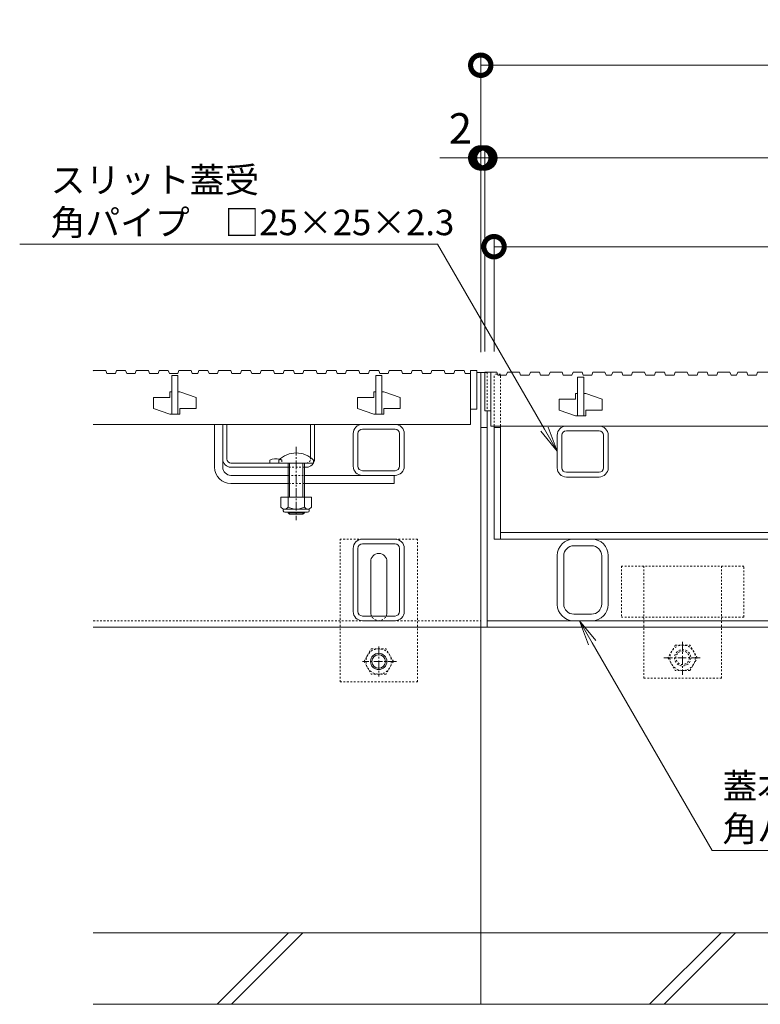
# Model space of a CAD drawing. Units: millimetres. Extents: x -1692 to 1312, y -1029 to 579.
# Drawn here: x -1506 to -1143, y -911 to -428 of the extents above; entities that cross this region are included whole.
import ezdxf
from ezdxf import colors
from ezdxf.entities.mleader import LeaderData, LeaderLine
from ezdxf.math import Vec2, Vec3

# ---------------------------------------------------------------- set-up
doc = ezdxf.new("R2010")
doc.units = ezdxf.units.MM
doc.linetypes.add('中心線（短）', pattern=[6.773333, 4.233333, -0.846667, 0.846667, -0.846667])
doc.linetypes.add('点線（標準）', pattern=[1.693333, 0.846667, -0.846667])
doc.layers.get('Defpoints').update_dxf_attribs({"lineweight": 9})
for name, color, linetype, lineweight in [('アンカー', 7, 'Continuous', 9), ('スリット蓋', 3, 'Continuous', 9), ('六角ボルト', 2, 'Continuous', 20), ('受枠', 2, 'Continuous', 9), ('引出線 @ 5', 7, 'Continuous', 9), ('蓋本体', 7, 'Continuous', 9), ('角パイプ（蓋受け）', 7, 'Continuous', 9), ('角パイプ（補強梁）', 7, 'Continuous', 9), ('Ｕ字溝', 6, 'Continuous', 9), ('Ｕ字溝用スリットみぞ蓋', 7, 'Continuous', 9)]:
    doc.layers.add(name, color=color, linetype=linetype, lineweight=lineweight)
doc.layers.add('寸法', color=7, linetype='Continuous')
doc.layers.add('寸法 @ 5', color=7, linetype='Continuous')
doc.styles.add('(K)MSゴシック', font='MS Gothic.ttf')
doc.styles.add('文字_異尺度_H2.5', font='MS Gothic.ttf', dxfattribs={"height": 2.5})
doc.dimstyles.new('KAD-1', dxfattribs={"dimtxt": 3, "dimasz": 4, "dimexe": 1, "dimexo": 2, "dimgap": 1, "dimtad": 1, "dimdec": 1, "dimdsep": 46, "dimtxsty": '(K)MSゴシック', "dimblk": 'DOTSMALL', "dimcen": 0, "dimclrd": 7, "dimclre": 256, "dimclrt": 2, "dimadec": 1, "dimazin": 0, "dimtfac": 1, "dimtdec": 1, "dimtmove": 0, "dimatfit": 3, "dimldrblk": 'DOTSMALL', "dimfxl": 1, "dimlwd": 9, "dimlwe": -1, "dimarcsym": 0})

# ---------------------------------------------------------------- blocks, each defined once
blk = doc.blocks.new('_DotSmall')
at = {"color": 0, "linetype": 'ByBlock', "const_width": 0.5}
blk.add_lwpolyline([(-0.0625, 0, 1), (0.0625, 0, 1)], format="xyb", close=True, dxfattribs=at)
blk = doc.blocks.new('*D68')
at = {"layer": 'Defpoints', "color": 0, "linetype": 'Continuous', "lineweight": 9, "transparency": 16777216}
for p in [(-1278.21, -495.99), (-1280.21, -601.24), (-1278.21, -601.04)]:
    blk.add_point(p, dxfattribs=at)
at = {"layer": '寸法', "lineweight": 9, "transparency": 16777216}
for p, q in [((-1280.21, -591.24), (-1280.21, -490.99)), ((-1278.21, -591.04), (-1278.21, -490.99))]:
    blk.add_line(p, q, dxfattribs=at)
at = {"layer": '寸法', "color": 7, "lineweight": 9, "transparency": 16777216}
for p, q in [((-1280.21, -495.99), (-1300.21, -495.99)), ((-1280.21, -495.99), (-1278.21, -495.99)), ((-1278.21, -495.99), (-1258.21, -495.99))]:
    blk.add_line(p, q, dxfattribs=at)
at = {"layer": '寸法', "color": 2, "linetype": 'Continuous', "lineweight": 9, "transparency": 16777216, "insert": (-1290.21, -483.49), "char_height": 15, "attachment_point": 5, "style": '(K)MSゴシック', "bg_fill": 3, "box_fill_scale": 1.1, "bg_fill_color": 9, "bg_fill_true_color": 13158600, "bg_fill_transparency": 0}
blk.add_mtext('2', dxfattribs=at)
at = {"layer": '寸法', "color": 7, "linetype": 'Continuous', "lineweight": 9, "transparency": 16777216, "xscale": 20, "yscale": 20, "zscale": 20}
blk.add_blockref('_DotSmall', (-1280.21, -495.99), dxfattribs=at)
at = {"layer": '寸法', "color": 7, "linetype": 'Continuous', "lineweight": 9, "transparency": 16777216, "xscale": 20, "yscale": 20, "zscale": 20, "rotation": 180}
blk.add_blockref('_DotSmall', (-1278.21, -495.99), dxfattribs=at)
blk = doc.blocks.new('*D69')
at = {"layer": 'Defpoints', "color": 0, "linetype": 'Continuous', "lineweight": 9, "transparency": 16777216}
for p in [(-684.21, -495.99), (-1278.21, -601.04), (-684.21, -601.04)]:
    blk.add_point(p, dxfattribs=at)
at = {"layer": '寸法', "lineweight": 9, "transparency": 16777216}
for p, q in [((-1278.21, -591.04), (-1278.21, -490.99)), ((-684.21, -591.04), (-684.21, -490.99))]:
    blk.add_line(p, q, dxfattribs=at)
at = {"layer": '寸法', "color": 7, "lineweight": 9, "transparency": 16777216}
blk.add_line((-1278.21, -495.99), (-684.21, -495.99), dxfattribs=at)
at = {"layer": '寸法', "color": 7, "linetype": 'Continuous', "lineweight": 9, "transparency": 16777216, "xscale": 20, "yscale": 20, "zscale": 20, "rotation": 180}
blk.add_blockref('_DotSmall', (-1278.21, -495.99), dxfattribs=at)
at = {"layer": '寸法', "color": 7, "linetype": 'Continuous', "lineweight": 9, "transparency": 16777216, "xscale": 20, "yscale": 20, "zscale": 20}
blk.add_blockref('_DotSmall', (-684.21, -495.99), dxfattribs=at)
at = {"layer": '寸法', "color": 2, "linetype": 'Continuous', "lineweight": 9, "transparency": 16777216, "insert": (-981.21, -483.49), "char_height": 15, "attachment_point": 5, "style": '(K)MSゴシック', "bg_fill": 3, "box_fill_scale": 1.1, "bg_fill_color": 9, "bg_fill_true_color": 13158600, "bg_fill_transparency": 0}
blk.add_mtext('594', dxfattribs=at)
blk = doc.blocks.new('*D71')
at = {"layer": 'Defpoints', "color": 0, "linetype": 'Continuous', "lineweight": 9, "transparency": 16777216}
for p in [(-682.21, -450.52), (-1280.21, -601.24), (-682.21, -601.24)]:
    blk.add_point(p, dxfattribs=at)
at = {"layer": '寸法', "lineweight": 9, "transparency": 16777216}
for p, q in [((-1280.21, -591.24), (-1280.21, -445.52)), ((-682.21, -591.24), (-682.21, -445.52))]:
    blk.add_line(p, q, dxfattribs=at)
at = {"layer": '寸法', "color": 7, "lineweight": 9, "transparency": 16777216}
blk.add_line((-1280.21, -450.52), (-682.21, -450.52), dxfattribs=at)
at = {"layer": '寸法', "color": 7, "linetype": 'Continuous', "lineweight": 9, "transparency": 16777216, "xscale": 20, "yscale": 20, "zscale": 20, "rotation": 180}
blk.add_blockref('_DotSmall', (-1280.21, -450.52), dxfattribs=at)
at = {"layer": '寸法', "color": 7, "linetype": 'Continuous', "lineweight": 9, "transparency": 16777216, "xscale": 20, "yscale": 20, "zscale": 20}
blk.add_blockref('_DotSmall', (-682.21, -450.52), dxfattribs=at)
at = {"layer": '寸法', "color": 2, "linetype": 'Continuous', "lineweight": 9, "transparency": 16777216, "insert": (-981.21, -438.02), "char_height": 15, "attachment_point": 5, "style": '(K)MSゴシック', "bg_fill": 3, "box_fill_scale": 1.1, "bg_fill_color": 9, "bg_fill_true_color": 13158600, "bg_fill_transparency": 0}
blk.add_mtext('598', dxfattribs=at)
blk = doc.blocks.new('*D72')
at = {"layer": 'Defpoints', "color": 0, "linetype": 'Continuous', "lineweight": 9, "transparency": 16777216}
for p in [(-688.71, -539.54), (-1273.71, -601.04), (-688.71, -602.54)]:
    blk.add_point(p, dxfattribs=at)
at = {"layer": '寸法', "lineweight": 9, "transparency": 16777216}
for p, q in [((-1273.71, -591.04), (-1273.71, -534.54)), ((-688.71, -592.54), (-688.71, -534.54))]:
    blk.add_line(p, q, dxfattribs=at)
at = {"layer": '寸法', "color": 7, "lineweight": 9, "transparency": 16777216}
blk.add_line((-1273.71, -539.54), (-688.71, -539.54), dxfattribs=at)
at = {"layer": '寸法', "color": 7, "linetype": 'Continuous', "lineweight": 9, "transparency": 16777216, "xscale": 20, "yscale": 20, "zscale": 20, "rotation": 180}
blk.add_blockref('_DotSmall', (-1273.71, -539.54), dxfattribs=at)
at = {"layer": '寸法', "color": 7, "linetype": 'Continuous', "lineweight": 9, "transparency": 16777216, "xscale": 20, "yscale": 20, "zscale": 20}
blk.add_blockref('_DotSmall', (-688.71, -539.54), dxfattribs=at)
at = {"layer": '寸法', "color": 2, "linetype": 'Continuous', "lineweight": 9, "transparency": 16777216, "insert": (-981.21, -527.04), "char_height": 15, "attachment_point": 5, "style": '(K)MSゴシック', "bg_fill": 3, "box_fill_scale": 1.1, "bg_fill_color": 9, "bg_fill_true_color": 13158600, "bg_fill_transparency": 0}
blk.add_mtext('585', dxfattribs=at)
blk = doc.blocks.new('_Open')
at = {"color": 0, "linetype": 'ByBlock', "lineweight": -2}
for p, q in [((-1, 0.167), (0, 0)), ((-1, -0.167), (0, 0)), ((0, 0), (-1, 0))]:
    blk.add_line(p, q, dxfattribs=at)

msp = doc.modelspace()

# ---------------------------------------------------------------- linework, layer by layer
at = {"layer": 'アンカー', "color": 7, "linetype": '点線（標準）', "lineweight": 9}
for p, q in [((-1151.21, -696.24), (-1211.21, -696.24)), ((-1211.21, -696.24), (-1211.21, -721.24)), ((-1200.21, -696.24), (-1200.21, -751.24)), ((-1162.21, -751.24), (-1162.21, -696.24)), ((-1151.21, -721.24), (-1151.21, -696.24)), ((-1151.21, -721.24), (-1211.21, -721.24)), ((-1200.21, -751.24), (-1162.21, -751.24))]:
    msp.add_line(p, q, dxfattribs=at)
at = {"layer": 'スリット蓋', "color": 3, "linetype": 'Continuous', "lineweight": 9}
for p, q in [((-1278.21, -601.04), (-1272.32, -601.04)), ((-1278.21, -601.04), (-1278.21, -620.04)), ((-1275.21, -601.04), (-1275.21, -627.54)), ((-1272.32, -601.04), (-1271.81, -602.54)), ((-1271.81, -602.54), (-1267.69, -602.54)), ((-1267.17, -601.04), (-1267.69, -602.54)), ((-1267.17, -601.04), (-1261.17, -601.04)), ((-1261.17, -601.04), (-1260.65, -602.54)), ((-1260.65, -602.54), (-1256.41, -602.54)), ((-1255.89, -601.04), (-1256.41, -602.54)), ((-1255.89, -601.04), (-1251.39, -601.04)), ((-1251.39, -601.04), (-1250.87, -602.54)), ((-1250.87, -602.54), (-1246.75, -602.54)), ((-1246.24, -601.04), (-1246.75, -602.54)), ((-1246.24, -601.04), (-1240.24, -601.04)), ((-1240.24, -601.04), (-1239.72, -602.54)), ((-1239.72, -602.54), (-1235.47, -602.54)), ((-1234.96, -601.04), (-1235.47, -602.54)), ((-1234.96, -601.04), (-1230.46, -601.04)), ((-1232.71, -603.54), (-1232.71, -622.54)), ((-1229.71, -603.54), (-1232.71, -603.54)), ((-1230.46, -601.04), (-1229.94, -602.54)), ((-1229.94, -602.54), (-1225.82, -602.54)), ((-1229.71, -603.54), (-1229.71, -622.54)), ((-1225.3, -601.04), (-1225.82, -602.54)), ((-1225.3, -601.04), (-1219.3, -601.04)), ((-1219.3, -601.04), (-1218.79, -602.54)), ((-1218.79, -602.54), (-1216.03, -602.54)), ((-1215.51, -601.04), (-1216.03, -602.54)), ((-1215.51, -601.04), (-1211.01, -601.04)), ((-1211.01, -601.04), (-1210.5, -602.54)), ((-1210.5, -602.54), (-1206.37, -602.54)), ((-1205.86, -601.04), (-1206.37, -602.54)), ((-1205.86, -601.04), (-1199.86, -601.04)), ((-1199.86, -601.04), (-1199.34, -602.54)), ((-1199.34, -602.54), (-1195.09, -602.54)), ((-1194.58, -601.04), (-1195.09, -602.54)), ((-1194.58, -601.04), (-1190.08, -601.04)), ((-1190.08, -601.04), (-1189.56, -602.54)), ((-1189.56, -602.54), (-1185.44, -602.54)), ((-1184.93, -601.04), (-1185.44, -602.54)), ((-1184.93, -601.04), (-1178.93, -601.04)), ((-1178.93, -601.04), (-1178.41, -602.54)), ((-1178.41, -602.54), (-1174.16, -602.54)), ((-1173.64, -601.04), (-1174.16, -602.54)), ((-1173.64, -601.04), (-1169.14, -601.04)), ((-1169.14, -601.04), (-1168.63, -602.54)), ((-1168.63, -602.54), (-1164.51, -602.54)), ((-1163.99, -601.04), (-1164.51, -602.54)), ((-1163.99, -601.04), (-1157.99, -601.04)), ((-1157.99, -601.04), (-1157.48, -602.54)), ((-1157.48, -602.54), (-1154.72, -602.54)), ((-1154.2, -601.04), (-1154.72, -602.54)), ((-1154.2, -601.04), (-1149.7, -601.04)), ((-1149.7, -601.04), (-1149.19, -602.54)), ((-1149.19, -602.54), (-1145.06, -602.54)), ((-1144.55, -601.04), (-1145.06, -602.54)), ((-1144.55, -601.04), (-1138.55, -601.04)), ((-1233.71, -611.54), (-1233.71, -614.29)), ((-1232.71, -611.54), (-1233.71, -611.54)), ((-1228.71, -611.54), (-1229.71, -611.54)), ((-1228.71, -611.54), (-1220.71, -614.29)), ((-1241.71, -614.29), (-1241.71, -619.79)), ((-1241.71, -614.29), (-1233.71, -614.29)), ((-1220.71, -614.29), (-1220.71, -619.79)), ((-1278.21, -620.04), (-1275.21, -620.04)), ((-1241.71, -619.79), (-1233.71, -622.54)), ((-1228.71, -622.54), (-1233.71, -622.54)), ((-1228.71, -619.79), (-1228.71, -622.54)), ((-1228.71, -619.79), (-1220.71, -619.79)), ((-1275.21, -627.54), (-687.21, -627.54))]:
    msp.add_line(p, q, dxfattribs=at)
at = {"layer": '六角ボルト', "color": 2, "linetype": '中心線（短）', "lineweight": 9}
for p, q in [((-1181.21, -733.44), (-1181.21, -749.66)), ((-1190.42, -741.24), (-1171.85, -741.24))]:
    msp.add_line(p, q, dxfattribs=at)
at = {"layer": '六角ボルト', "color": 2, "linetype": '点線（標準）', "lineweight": 9}
for p, q in [((-1184.81, -735.01), (-1188.41, -741.24)), ((-1184.81, -735.01), (-1177.61, -735.01)), ((-1174.01, -741.24), (-1177.61, -735.01)), ((-1188.41, -741.24), (-1184.81, -747.48)), ((-1177.61, -747.48), (-1174.01, -741.24)), ((-1177.61, -747.48), (-1184.81, -747.48))]:
    msp.add_line(p, q, dxfattribs=at)
for radius in [6.24, 4, 3.32]:
    msp.add_circle((-1181.21, -741.24), radius, dxfattribs=at)
at = {"layer": '受枠', "color": 7, "linetype": 'Continuous', "lineweight": 9}
for p, q in [((-1278.21, -601.24), (-1280.21, -601.24)), ((-1280.21, -726.24), (-1280.21, -601.24)), ((-1280.21, -726.24), (-1280.21, -601.24)), ((-1280.21, -726.24), (-1280.21, -601.24)), ((-1277.01, -726.24), (-1277.01, -620.04)), ((-1277.01, -628.24), (-1280.21, -628.24)), ((-685.41, -723.04), (-1277.01, -723.04)), ((-682.21, -726.24), (-1280.21, -726.24)), ((-1277.01, -726.24), (-1280.21, -726.24))]:
    msp.add_line(p, q, dxfattribs=at)
at = {"layer": '蓋本体', "color": 7, "linetype": 'Continuous', "lineweight": 9}
for p, q in [((-1273.71, -683.04), (-1273.71, -627.54)), ((-1270.51, -683.04), (-1270.51, -627.54)), ((-1270.51, -628.24), (-1273.71, -628.24)), ((-1270.51, -679.84), (-691.91, -679.84)), ((-1273.71, -683.04), (-688.71, -683.04))]:
    msp.add_line(p, q, dxfattribs=at)
at = {"layer": '角パイプ（蓋受け）', "color": 7, "linetype": 'Continuous', "lineweight": 9}
for p, q in [((-1222.21, -627.54), (-1238.21, -627.54)), ((-1242.71, -648.04), (-1242.71, -632.04)), ((-1240.41, -648.04), (-1240.41, -632.04)), ((-1222.21, -629.84), (-1238.21, -629.84)), ((-1220.01, -632.04), (-1220.01, -648.04)), ((-1217.71, -632.04), (-1217.71, -648.04)), ((-1222.21, -650.24), (-1238.21, -650.24)), ((-1222.21, -652.54), (-1238.21, -652.54))]:
    msp.add_line(p, q, dxfattribs=at)
for centre, radius, start, end in [((-1238.21, -632.04), 4.5, 90, 180), ((-1222.21, -632.04), 4.5, 0, 90), ((-1238.21, -632.04), 2.2, 90, 180), ((-1222.21, -632.04), 2.2, 0, 90), ((-1238.21, -648.04), 4.5, 180, 270), ((-1238.21, -648.04), 2.2, 180, 270), ((-1222.21, -648.04), 2.2, 270, 0), ((-1222.21, -648.04), 4.5, 270, 0)]:
    msp.add_arc(centre, radius, start, end, dxfattribs=at)
at = {"layer": '角パイプ（補強梁）', "color": 7, "linetype": 'Continuous', "lineweight": 9}
for p, q in [((-1225.71, -683.04), (-1234.71, -683.04)), ((-1225.91, -686.24), (-1234.51, -686.24)), ((-1242.71, -715.04), (-1242.71, -691.04)), ((-1239.51, -714.84), (-1239.51, -691.24)), ((-1220.91, -714.84), (-1220.91, -691.24)), ((-1217.71, -715.04), (-1217.71, -691.04)), ((-1234.71, -723.04), (-1225.71, -723.04)), ((-1234.51, -719.84), (-1225.91, -719.84))]:
    msp.add_line(p, q, dxfattribs=at)
for centre, radius, start, end in [((-1234.71, -691.04), 8, 90, 180), ((-1225.71, -691.04), 8, 0, 90), ((-1234.51, -691.24), 5, 90, 180), ((-1225.91, -691.24), 5, 0, 90), ((-1234.51, -714.84), 5, 180, 270), ((-1225.91, -714.84), 5, 270, 0), ((-1234.71, -715.04), 8, 180, 270), ((-1225.71, -715.04), 8, 270, 0)]:
    msp.add_arc(centre, radius, start, end, dxfattribs=at)
at = {"layer": 'Ｕ字溝', "color": 6, "linetype": 'Continuous', "lineweight": 9}
for p, q in [((-1280.21, -911.24), (-1280.21, -726.24)), ((-492.21, -876.24), (-1470.21, -876.24)), ((-1409.5, -911.24), (-1374.5, -876.24)), ((-1402.43, -911.24), (-1367.43, -876.24)), ((-1280.21, -911.24), (-1280.21, -876.24)), ((-1197.4, -911.24), (-1162.4, -876.24)), ((-1190.33, -911.24), (-1155.33, -876.24)), ((-1470.21, -911.24), (-492.21, -911.24))]:
    msp.add_line(p, q, dxfattribs=at)
at = {"layer": 'Ｕ字溝用スリットみぞ蓋', "color": 3, "linetype": 'Continuous', "lineweight": 9}
for p, q in [((-1470.13, -600.24), (-1470.21, -600.48)), ((-1470.13, -600.24), (-1464.13, -600.24)), ((-1464.13, -600.24), (-1463.62, -601.74)), ((-1463.62, -601.74), (-1459.37, -601.74)), ((-1458.85, -600.24), (-1459.37, -601.74)), ((-1458.85, -600.24), (-1454.35, -600.24)), ((-1454.35, -600.24), (-1453.84, -601.74)), ((-1453.84, -601.74), (-1449.71, -601.74)), ((-1449.2, -600.24), (-1449.71, -601.74)), ((-1449.2, -600.24), (-1443.2, -600.24)), ((-1443.2, -600.24), (-1442.68, -601.74)), ((-1442.68, -601.74), (-1438.43, -601.74)), ((-1437.92, -600.24), (-1438.43, -601.74)), ((-1437.92, -600.24), (-1433.42, -600.24)), ((-1433.42, -600.24), (-1432.9, -601.74)), ((-1432.9, -601.74), (-1428.78, -601.74)), ((-1431.71, -602.74), (-1431.71, -621.74)), ((-1431.71, -602.74), (-1428.71, -602.74)), ((-1428.26, -600.24), (-1428.78, -601.74)), ((-1428.71, -602.74), (-1428.71, -621.74)), ((-1428.26, -600.24), (-1422.26, -600.24)), ((-1422.26, -600.24), (-1421.75, -601.74)), ((-1421.75, -601.74), (-1418.99, -601.74)), ((-1418.47, -600.24), (-1418.99, -601.74)), ((-1418.47, -600.24), (-1413.97, -600.24)), ((-1413.97, -600.24), (-1413.46, -601.74)), ((-1413.46, -601.74), (-1409.34, -601.74)), ((-1408.82, -600.24), (-1409.34, -601.74)), ((-1408.82, -600.24), (-1402.82, -600.24)), ((-1402.82, -600.24), (-1402.31, -601.74)), ((-1402.31, -601.74), (-1398.06, -601.74)), ((-1397.54, -600.24), (-1398.06, -601.74)), ((-1397.54, -600.24), (-1393.04, -600.24)), ((-1393.04, -600.24), (-1392.52, -601.74)), ((-1392.52, -601.74), (-1388.4, -601.74)), ((-1387.89, -600.24), (-1388.4, -601.74)), ((-1387.89, -600.24), (-1381.89, -600.24)), ((-1381.89, -600.24), (-1381.37, -601.74)), ((-1381.37, -601.74), (-1377.12, -601.74)), ((-1376.61, -600.24), (-1377.12, -601.74)), ((-1376.61, -600.24), (-1372.11, -600.24)), ((-1372.11, -600.24), (-1371.59, -601.74)), ((-1371.59, -601.74), (-1367.47, -601.74)), ((-1366.95, -600.24), (-1367.47, -601.74)), ((-1366.95, -600.24), (-1360.95, -600.24)), ((-1360.95, -600.24), (-1360.44, -601.74)), ((-1360.44, -601.74), (-1356.19, -601.74)), ((-1355.67, -600.24), (-1356.19, -601.74)), ((-1355.67, -600.24), (-1351.17, -600.24)), ((-1351.17, -600.24), (-1350.66, -601.74)), ((-1350.66, -601.74), (-1346.53, -601.74)), ((-1346.02, -600.24), (-1346.53, -601.74)), ((-1346.02, -600.24), (-1340.02, -600.24)), ((-1340.02, -600.24), (-1339.5, -601.74)), ((-1339.5, -601.74), (-1335.25, -601.74)), ((-1334.74, -600.24), (-1335.25, -601.74)), ((-1334.74, -600.24), (-1330.24, -600.24)), ((-1331.71, -602.74), (-1331.71, -621.74)), ((-1331.71, -602.74), (-1328.71, -602.74)), ((-1330.24, -600.24), (-1329.72, -601.74)), ((-1329.72, -601.74), (-1325.6, -601.74)), ((-1328.71, -602.74), (-1328.71, -621.74)), ((-1325.08, -600.24), (-1325.6, -601.74)), ((-1325.08, -600.24), (-1319.08, -600.24)), ((-1319.08, -600.24), (-1318.57, -601.74)), ((-1318.57, -601.74), (-1314.32, -601.74)), ((-1313.8, -600.24), (-1314.32, -601.74)), ((-1313.8, -600.24), (-1309.3, -600.24)), ((-1309.3, -600.24), (-1308.79, -601.74)), ((-1308.79, -601.74), (-1304.66, -601.74)), ((-1304.15, -600.24), (-1304.66, -601.74)), ((-1304.15, -600.24), (-1298.15, -600.24)), ((-1298.15, -600.24), (-1297.63, -601.74)), ((-1297.63, -601.74), (-1293.38, -601.74)), ((-1292.87, -600.24), (-1293.38, -601.74)), ((-1292.87, -600.24), (-1288.37, -600.24)), ((-1288.37, -600.24), (-1287.85, -601.74)), ((-1287.85, -601.74), (-1285.21, -601.74)), ((-1285.21, -600.24), (-1285.21, -626.74)), ((-1285.21, -600.24), (-1282.21, -600.24)), ((-1282.21, -600.24), (-1282.21, -619.24)), ((-1432.71, -610.74), (-1432.71, -613.49)), ((-1431.71, -610.74), (-1432.71, -610.74)), ((-1427.71, -610.74), (-1428.71, -610.74)), ((-1427.71, -610.74), (-1419.71, -613.49)), ((-1332.71, -610.74), (-1332.71, -613.49)), ((-1331.71, -610.74), (-1332.71, -610.74)), ((-1327.71, -610.74), (-1328.71, -610.74)), ((-1327.71, -610.74), (-1319.71, -613.49)), ((-1440.71, -613.49), (-1440.71, -618.99)), ((-1440.71, -613.49), (-1432.71, -613.49)), ((-1419.71, -613.49), (-1419.71, -618.99)), ((-1340.71, -613.49), (-1340.71, -618.99)), ((-1340.71, -613.49), (-1332.71, -613.49)), ((-1319.71, -613.49), (-1319.71, -618.99)), ((-1440.71, -618.99), (-1432.71, -621.74)), ((-1427.71, -621.74), (-1432.71, -621.74)), ((-1427.71, -618.99), (-1427.71, -621.74)), ((-1427.71, -618.99), (-1419.71, -618.99)), ((-1340.71, -618.99), (-1332.71, -621.74)), ((-1327.71, -621.74), (-1332.71, -621.74)), ((-1327.71, -618.99), (-1327.71, -621.74)), ((-1327.71, -618.99), (-1319.71, -618.99)), ((-1285.21, -619.24), (-1282.21, -619.24)), ((-1470.21, -626.74), (-1285.21, -626.74))]:
    msp.add_line(p, q, dxfattribs=at)
at = {"layer": 'Ｕ字溝用スリットみぞ蓋', "color": 7, "linetype": 'Continuous', "lineweight": 9}
for p, q in [((-1280.21, -601.24), (-1282.21, -601.24)), ((-1410.71, -647.74), (-1410.71, -626.74)), ((-1410.71, -626.74), (-1406.71, -626.74)), ((-1406.71, -647.74), (-1406.71, -626.74)), ((-1322.22, -626.74), (-1338.22, -626.74)), ((-1342.72, -647.24), (-1342.72, -631.24)), ((-1340.42, -647.24), (-1340.42, -631.24)), ((-1322.22, -629.04), (-1338.22, -629.04)), ((-1320.02, -631.24), (-1320.02, -647.24)), ((-1317.72, -631.24), (-1317.72, -647.24)), ((-1402.71, -651.74), (-1374.71, -651.74)), ((-1322.71, -651.74), (-1366.71, -651.74)), ((-1322.22, -649.44), (-1338.22, -649.44)), ((-1322.22, -651.74), (-1338.22, -651.74)), ((-1322.71, -651.74), (-1322.71, -655.74)), ((-1402.71, -655.74), (-1374.71, -655.74)), ((-1366.71, -655.74), (-1322.71, -655.74)), ((-1338.22, -683.04), (-1322.22, -683.04)), ((-1338.22, -685.34), (-1322.22, -685.34)), ((-1342.72, -718.54), (-1342.72, -687.54)), ((-1340.42, -718.54), (-1340.42, -687.54)), ((-1320.02, -718.54), (-1320.02, -687.54)), ((-1317.72, -718.54), (-1317.72, -687.54)), ((-1334.19, -719.04), (-1334.19, -694.04)), ((-1326.19, -719.04), (-1326.19, -694.04)), ((-1322.22, -720.74), (-1338.22, -720.74)), ((-1322.22, -723.04), (-1338.22, -723.04)), ((-1470.21, -726.24), (-1280.21, -726.24))]:
    msp.add_line(p, q, dxfattribs=at)
at = {"layer": 'Ｕ字溝用スリットみぞ蓋', "color": 2, "linetype": 'Continuous', "lineweight": 9}
for p, q in [((-1406.71, -626.74), (-1404.71, -626.74)), ((-1406.71, -643.74), (-1406.71, -626.74)), ((-1404.71, -643.74), (-1404.71, -626.74)), ((-1363.71, -642.97), (-1363.71, -626.74)), ((-1363.71, -626.74), (-1361.71, -626.74)), ((-1361.71, -643.74), (-1361.71, -626.74)), ((-1402.71, -645.74), (-1365.71, -645.74)), ((-1383.71, -644.24), (-1383.71, -645.74)), ((-1402.71, -647.74), (-1374.71, -647.74)), ((-1366.71, -647.74), (-1365.71, -647.74)), ((-1363.21, -662.51), (-1378.21, -662.51)), ((-1378.21, -662.51), (-1378.21, -667.31)), ((-1374.71, -662.51), (-1374.71, -667.31)), ((-1366.71, -662.51), (-1366.71, -667.31)), ((-1363.21, -662.51), (-1363.21, -667.31)), ((-1377.06, -669.06), (-1377.06, -668.22)), ((-1364.96, -668.31), (-1376.46, -668.31)), ((-1376.31, -669.81), (-1365.11, -669.81)), ((-1364.36, -669.06), (-1364.36, -668.22))]:
    msp.add_line(p, q, dxfattribs=at)
at = {"layer": 'Ｕ字溝用スリットみぞ蓋', "color": 7, "linetype": '中心線（短）', "lineweight": 9}
msp.add_line((-1370.71, -637.71), (-1370.71, -673.74), dxfattribs=at)
at = {"layer": 'Ｕ字溝用スリットみぞ蓋', "color": 6, "linetype": 'Continuous', "lineweight": 9}
for p, q in [((-1379.21, -645.74), (-1379.21, -644.24)), ((-1379.21, -645.74), (-1362.21, -645.74)), ((-1374.71, -655.74), (-1374.71, -645.74)), ((-1373.96, -655.74), (-1373.96, -645.74)), ((-1367.46, -645.74), (-1367.46, -655.74)), ((-1366.71, -645.74), (-1366.71, -655.74)), ((-1362.21, -644.24), (-1362.21, -645.74)), ((-1374.71, -662.51), (-1374.71, -655.74)), ((-1373.96, -662.51), (-1373.96, -655.74)), ((-1367.46, -655.74), (-1367.46, -662.51)), ((-1366.71, -655.74), (-1366.71, -662.51)), ((-1374.71, -670.04), (-1374.71, -669.81)), ((-1366.71, -670.04), (-1374.71, -670.04)), ((-1373.96, -670.74), (-1374.71, -670.04)), ((-1373.96, -670.74), (-1373.96, -669.81)), ((-1367.46, -670.74), (-1373.96, -670.74)), ((-1367.46, -669.81), (-1367.46, -670.74)), ((-1367.46, -670.74), (-1366.71, -670.04)), ((-1366.71, -669.81), (-1366.71, -670.04))]:
    msp.add_line(p, q, dxfattribs=at)
at = {"layer": 'Ｕ字溝用スリットみぞ蓋', "color": 2, "linetype": '点線（標準）', "lineweight": 9}
for p, q in [((-1377.71, -644.24), (-1377.71, -645.74)), ((-1363.71, -642.97), (-1363.71, -643.74)), ((-1366.71, -647.74), (-1374.71, -647.74)), ((-1337.46, -743.04), (-1333.87, -736.81)), ((-1333.87, -736.81), (-1326.66, -736.81)), ((-1323.06, -743.04), (-1326.66, -736.81)), ((-1337.46, -743.04), (-1333.87, -749.26)), ((-1323.06, -743.04), (-1326.66, -749.26)), ((-1326.66, -749.26), (-1333.87, -749.26))]:
    msp.add_line(p, q, dxfattribs=at)
at = {"layer": 'Ｕ字溝用スリットみぞ蓋', "color": 7, "linetype": '点線（標準）', "lineweight": 9}
for p, q in [((-1374.71, -651.74), (-1366.71, -651.74)), ((-1366.71, -655.74), (-1374.71, -655.74)), ((-1311.19, -683.04), (-1349.19, -683.04)), ((-1349.19, -753.04), (-1349.19, -683.04)), ((-1311.19, -753.04), (-1311.19, -683.04)), ((-1470.21, -723.04), (-1280.21, -723.04)), ((-1349.19, -753.04), (-1311.19, -753.04))]:
    msp.add_line(p, q, dxfattribs=at)
at = {"layer": 'Ｕ字溝用スリットみぞ蓋', "color": 2, "linetype": '中心線（短）', "lineweight": 9}
for p, q in [((-1330.26, -735.74), (-1330.26, -750.4)), ((-1321.58, -743.04), (-1338.19, -743.04))]:
    msp.add_line(p, q, dxfattribs=at)
at = {"layer": 'Ｕ字溝用スリットみぞ蓋', "color": 2, "linetype": '点線（標準）', "lineweight": 9}
msp.add_circle((-1330.26, -743.04), 6.23, dxfattribs=at)
at = {"layer": 'Ｕ字溝用スリットみぞ蓋', "color": 2, "linetype": 'Continuous', "lineweight": 9}
for radius in [4, 3.32]:
    msp.add_circle((-1330.26, -743.04), radius, dxfattribs=at)
at = {"layer": 'Ｕ字溝用スリットみぞ蓋', "color": 7, "linetype": 'Continuous', "lineweight": 9}
for centre, radius, start, end in [((-1338.22, -631.24), 4.5, 90, 180), ((-1322.22, -631.24), 4.5, 0, 90), ((-1338.22, -631.24), 2.2, 90, 180), ((-1322.22, -631.24), 2.2, 0, 90), ((-1338.22, -647.24), 4.5, 180, 270), ((-1338.22, -647.24), 2.2, 180, 270), ((-1322.22, -647.24), 2.2, 270, 0), ((-1322.22, -647.24), 4.5, 270, 0), ((-1402.71, -647.74), 8, 180, 270), ((-1402.71, -647.74), 4, 180, 270), ((-1338.22, -687.54), 4.5, 90, 180), ((-1338.22, -687.54), 2.2, 90, 180), ((-1322.22, -687.54), 4.5, 0, 90), ((-1322.22, -687.54), 2.2, 0, 90), ((-1330.19, -694.04), 4, 0, 180), ((-1338.22, -718.54), 4.5, 180, 270), ((-1338.22, -718.54), 2.2, 180, 270), ((-1330.19, -719.04), 4, 180, 191.537), ((-1330.19, -719.04), 4, 348.463, 0), ((-1322.22, -718.54), 2.2, 270, 0), ((-1322.22, -718.54), 4.5, 270, 0)]:
    msp.add_arc(centre, radius, start, end, dxfattribs=at)
at = {"layer": 'Ｕ字溝用スリットみぞ蓋', "color": 6, "linetype": 'Continuous', "lineweight": 9}
msp.add_arc((-1370.71, -652.71), 12, 44.9005, 135.0995, dxfattribs=at)
at = {"layer": 'Ｕ字溝用スリットみぞ蓋', "color": 2, "linetype": 'Continuous', "lineweight": 9}
for centre, radius, start, end in [((-1402.71, -643.74), 4, 180, 270), ((-1402.71, -643.74), 2, 180, 270), ((-1380.71, -651.44), 7.8, 76.0198, 112.6199), ((-1365.71, -643.74), 4, 270, 0), ((-1376.46, -666.28), 2.03, 210.518, 329.482), ((-1376.31, -669.06), 0.75, 180, 270), ((-1370.71, -659.81), 8.5, 241.9287, 298.0715), ((-1364.96, -666.28), 2.03, 210.5145, 329.4851), ((-1365.11, -669.06), 0.75, 270, 0)]:
    msp.add_arc(centre, radius, start, end, dxfattribs=at)
at = {"layer": 'Ｕ字溝用スリットみぞ蓋', "color": 2, "linetype": '点線（標準）', "lineweight": 9}
for centre, radius, start, end in [((-1380.71, -651.44), 7.8, 67.3801, 76.0198), ((-1365.71, -643.74), 2, 270, 0)]:
    msp.add_arc(centre, radius, start, end, dxfattribs=at)
at = {"layer": 'Ｕ字溝用スリットみぞ蓋', "color": 7, "linetype": '点線（標準）', "lineweight": 9}
msp.add_arc((-1330.19, -719.04), 4, 191.537, 348.463, dxfattribs=at)

# ---------------------------------------------------------------- leaders
at = {"layer": '引出線 @ 5', "color": 7, "linetype": 'Continuous', "lineweight": 9}
ml = msp.add_multileader_mtext('Standard', dxfattribs=at)
ml.set_content('蓋本体受\\P角パイプ\u3000□40×25×3.2', color=2, style='文字_異尺度_H2.5')
ml.set_leader_properties(color=7, linetype='Continuous', lineweight=9)
ml.set_arrow_properties(name='OPEN')
ml.build(insert=Vec2(0, 0))
ml.multileader.update_dxf_attribs({"has_dogleg": 0, "text_left_attachment_type": 5, "text_right_attachment_type": 5, "arrow_head_size": 12.5, "scale": 5})
ctx = ml.context
ctx.base_point, ctx.scale, ctx.char_height, ctx.arrow_head_size, ctx.landing_gap_size, ctx.plane_origin = Vec3(-1166.67, -835.86), 5, 12.5, 12.5, 5, Vec3(-1231.81, -723.04)
ctx.left_attachment, ctx.right_attachment = 5, 5
notes = []
notes.append((ctx, [(0, (1, 1, 0), (-1206.67, -835.86), (1, 0), 40, [(0, [(-1231.81, -723.04)], 0, [])])]))
ctx.mtext.insert, ctx.mtext.flow_direction = Vec3(-1161.67, -798), 5
for ctx, leaders in notes:
    for number, flags, end, landing, length, lines in leaders:
        leader = LeaderData()
        leader.index, (leader.has_last_leader_line, leader.has_dogleg_vector, leader.attachment_direction) = number, flags
        leader.last_leader_point, leader.dogleg_vector, leader.dogleg_length = Vec3(end), Vec3(landing), length
        for number, points, colour, breaks in lines:
            line = LeaderLine()
            line.index, line.vertices, line.color, line.breaks = number, Vec3.list(points), colors.encode_raw_color(colour), breaks
            leader.lines.append(line)
        ctx.leaders.append(leader)

# ---------------------------------------------------------------- next in the draw order: dimensions: what is measured, and where the dimension line sits
at = {"layer": '寸法 @ 5', "color": 7, "linetype": 'Continuous', "lineweight": 9}
dim = msp.add_linear_dim(base=(-1278.21, -495.99), p1=(-1280.21, -601.24), p2=(-1278.21, -601.04), dimstyle='KAD-1', override={"dimscale": 5, "dimtix": 0, "dimtofl": 1, "dimtmove": 1, "dimatfit": 3, "dimlwe": 9}, dxfattribs=at)
dim.commit()
dim.dimension.update_dxf_attribs({"geometry": '*D68', "text_midpoint": (-1290.21, -495.99), "dimtype": 128})

# ---------------------------------------------------------------- next in the draw order: dimensions: what is measured, and where the dimension line sits
dim = msp.add_linear_dim(base=(-684.21, -495.99), p1=(-1278.21, -601.04), p2=(-684.21, -601.04), dimstyle='KAD-1', override={"dimscale": 5, "dimtix": 0, "dimtofl": 1, "dimtmove": 1, "dimatfit": 3, "dimlwe": 9}, dxfattribs=at)
dim.commit()
dim.dimension.update_dxf_attribs({"geometry": '*D69', "text_midpoint": (-981.21, -483.49)})

# ---------------------------------------------------------------- next in the draw order: dimensions: what is measured, and where the dimension line sits
dim = msp.add_linear_dim(base=(-682.21, -450.52), p1=(-1280.21, -601.24), p2=(-682.21, -601.24), dimstyle='KAD-1', override={"dimscale": 5, "dimtix": 0, "dimtofl": 1, "dimtmove": 0, "dimatfit": 3, "dimlwe": 9}, dxfattribs=at)
dim.commit()
dim.dimension.update_dxf_attribs({"geometry": '*D71', "text_midpoint": (-981.21, -438.02)})

# ---------------------------------------------------------------- next in the draw order: dimensions: what is measured, and where the dimension line sits
dim = msp.add_linear_dim(base=(-688.71, -539.54), p1=(-1273.71, -601.04), p2=(-688.71, -602.54), dimstyle='KAD-1', override={"dimscale": 5, "dimtix": 0, "dimtofl": 1, "dimtmove": 0, "dimatfit": 3, "dimlwe": 9}, dxfattribs=at)
dim.commit()
dim.dimension.update_dxf_attribs({"geometry": '*D72', "text_midpoint": (-981.21, -527.04)})

# ---------------------------------------------------------------- next in the draw order: linework, layer by layer
at = {"layer": '受枠', "color": 7, "linetype": '点線（標準）', "lineweight": 9}
for p, q in [((-1278.21, -601.24), (-1277.01, -601.24)), ((-1277.01, -601.24), (-1277.01, -620.04))]:
    msp.add_line(p, q, dxfattribs=at)
at = {"layer": '蓋本体', "color": 7, "linetype": '点線（標準）', "lineweight": 9}
for p, q in [((-1273.71, -627.54), (-1273.71, -602.04)), ((-1270.51, -602.04), (-1273.71, -602.04)), ((-1270.51, -627.54), (-1270.51, -602.04))]:
    msp.add_line(p, q, dxfattribs=at)
at = {"layer": 'Ｕ字溝用スリットみぞ蓋', "color": 7, "linetype": 'Continuous', "lineweight": 9}
msp.add_line((-1280.21, -726.24), (-1280.21, -601.24), dxfattribs=at)

# ---------------------------------------------------------------- next in the draw order: leaders
at = {"layer": '引出線 @ 5', "color": 7, "linetype": 'Continuous', "lineweight": 9}
ml = msp.add_multileader_mtext('Standard', dxfattribs=at)
ml.set_content('スリット蓋受\\P角パイプ\u3000□25×25×2.3', color=2, style='文字_異尺度_H2.5')
ml.set_leader_properties(color=7, linetype='Continuous', lineweight=9)
ml.set_arrow_properties(name='OPEN')
ml.build(insert=Vec2(0, 0))
ml.multileader.update_dxf_attribs({"has_dogleg": 0, "text_left_attachment_type": 5, "text_right_attachment_type": 5, "arrow_head_size": 12.5, "scale": 5})
ctx = ml.context
ctx.base_point, ctx.scale, ctx.char_height, ctx.arrow_head_size, ctx.landing_gap_size, ctx.plane_origin = Vec3(-1496.13, -538.31), 5, 12.5, 12.5, 5, Vec3(-1242.71, -639.89)
ctx.left_attachment, ctx.right_attachment = 5, 5
notes = []
notes.append((ctx, [(0, (1, 1, 0), (-1261.36, -538.31), (-1, 0), 40, [(0, [(-1242.71, -639.89)], 0, [])])]))
ctx.mtext.insert, ctx.mtext.flow_direction = Vec3(-1491.13, -500.57), 5
for ctx, leaders in notes:
    for number, flags, end, landing, length, lines in leaders:
        leader = LeaderData()
        leader.index, (leader.has_last_leader_line, leader.has_dogleg_vector, leader.attachment_direction) = number, flags
        leader.last_leader_point, leader.dogleg_vector, leader.dogleg_length = Vec3(end), Vec3(landing), length
        for number, points, colour, breaks in lines:
            line = LeaderLine()
            line.index, line.vertices, line.color, line.breaks = number, Vec3.list(points), colors.encode_raw_color(colour), breaks
            leader.lines.append(line)
        ctx.leaders.append(leader)

doc.saveas('drawing.dxf')
